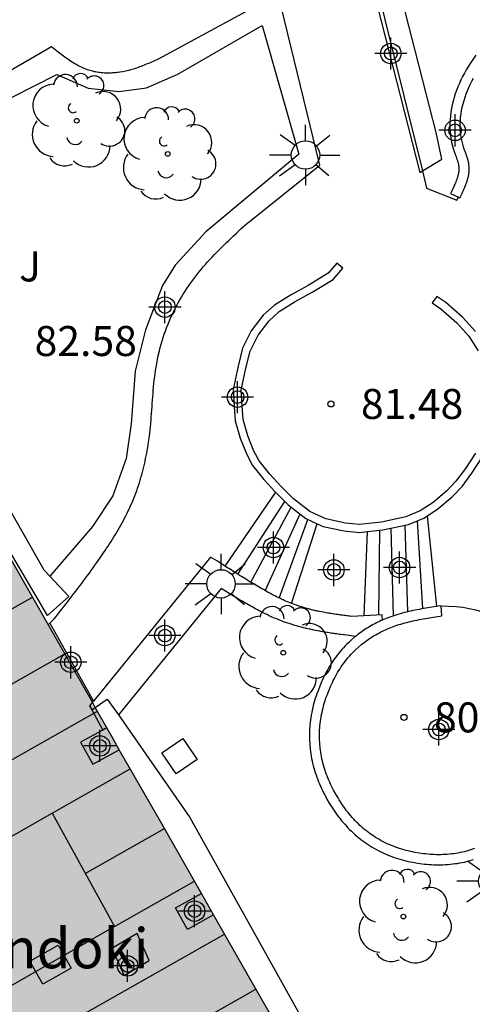
# Model space of a CAD drawing. Units: metres. Extents: x 581694 to 582046, y 4794789 to 4795041.
# Drawn here: x 582003 to 582015, y 4794902 to 4794927 of the extents above; entities that cross this region are included whole.
import ezdxf

# ---------------------------------------------------------------- set-up
doc = ezdxf.new("R2010")
doc.units = ezdxf.units.M
doc.header["$MEASUREMENT"] = 0
for name, color, linetype in [('020204', 9, 'Continuous'), ('020308', 9, 'Continuous'), ('060117', 9, 'Continuous'), ('060124', 9, 'Continuous'), ('060141', 9, 'Continuous'), ('070105', 6, 'Continuous'), ('070106', 6, 'Continuous'), ('070117', 9, 'Continuous'), ('080106', 1, 'Continuous'), ('080109', 9, 'Continuous'), ('080110', 9, 'Continuous'), ('080304', 9, 'Continuous'), ('100105', 3, 'Continuous'), ('100107', 3, 'Continuous'), ('100202', 3, 'Continuous'), ('100302', 7, 'Continuous'), ('250206', 9, 'Continuous'), ('270104', 9, 'Continuous'), ('990501', 21, 'Continuous'), ('Centroides', 1, 'Continuous')]:
    doc.layers.add(name, color=color, linetype=linetype)
doc.layers.add('080111', color=7, linetype='Continuous', lineweight=30)
doc.styles.add('ARIAL', font='arial.ttf', dxfattribs={"height": 1})
doc.styles.add('ARIALI', font='ariali.ttf', dxfattribs={"height": 1})

# ---------------------------------------------------------------- blocks, each defined once
blk = doc.blocks.new('Centroide')
for points in [[(0, -0.402), (0, 0.402)], [(0.402, 0), (-0.402, 0)]]:
    blk.add_lwpolyline(points)
for radius in [0.256, 0.159]:
    blk.add_circle((0, 0), radius)
blk = doc.blocks.new('ARBOL')
blk.add_circle((0, 0), 0.0587)
for centre, radius, start, end in [((-0.28, 0.855), 0.3, 359.2878, 173.6078), ((0.097, 0.97), 0.21, 23.1565, 160.4665), ((0.438, 0.881), 0.24, 301.578, 139.328), ((-0.564, 0.381), 0.532, 92.28, 254.58), ((0.656, 0.288), 0.443, 319.8556, 114.7656), ((-0.091, 0.321), 0.12, 119.14, 310.56), ((0.819, -0.249), 0.383, 235.5275, 62.0275), ((-0.556, -0.339), 0.555, 142.64, 266.54), ((-0.039, -0.384), 0.21, 189.64, 323.88), ((0.299, -0.624), 0.532, 224.67, 0.24), ((-0.301, -0.676), 0.45, 213.78, 295.32)]:
    blk.add_arc(centre, radius, start, end)
blk = doc.blocks.new('FAROLA')
for p, q in [((0, 0.355), (0, 0.755)), ((-0.63, 0.51), (-0.255, 0.245)), ((0.605, 0.49), (0.276, 0.223)), ((-0.355, 0), (-0.895, 0)), ((0.355, 0), (0.855, 0)), ((-0.65, -0.52), (-0.255, -0.24)), ((0, -0.355), (0, -0.755)), ((0.585, -0.52), (0.256, -0.246))]:
    blk.add_line(p, q)
blk.add_circle((0, 0), 0.355)
blk = doc.blocks.new('COTAPU')
blk.add_circle((0, 0), 0.075)

msp = doc.modelspace()

# ---------------------------------------------------------------- hatches: boundary and pattern name
at = {"layer": '990501'}
msp.add_hatch(color=256, dxfattribs=at).paths.add_polyline_path([(581991.449, 4794914.627), (581990.14, 4794913.879), (581988.831, 4794913.131), (581990.132, 4794910.824), (581990.499, 4794910.181), (581991.976, 4794907.612), (581994.167, 4794903.753), (581994.256, 4794903.587), (581996.896, 4794898.947), (581997.552, 4794897.824), (581997.919, 4794897.171), (582000.108, 4794893.295), (582000.489, 4794892.646), (582001.59, 4794890.707), (582003.274, 4794887.77), (582003.491, 4794887.888), (582003.707, 4794888.006), (582004.763, 4794888.606), (582005.819, 4794889.206), (582006.089, 4794889.36), (582006.358, 4794889.514), (582007.331, 4794890.069), (582008.305, 4794890.624), (582008.579, 4794890.774), (582008.852, 4794890.924), (582009.97, 4794891.576), (582011.088, 4794892.228), (582011.63, 4794892.539), (582011.317, 4794893.068), (582010.81, 4794893.957), (582012.654, 4794894.982), (582013.201, 4794895.284), (582012.899, 4794895.831), (582010.695, 4794899.682), (582010.513, 4794900.008), (582010.33, 4794900.334), (582009.224, 4794902.272), (582008.118, 4794904.209), (582007.967, 4794904.478), (582007.817, 4794904.747), (582006.79, 4794906.542), (582005.763, 4794908.337), (582005.609, 4794908.61), (582005.455, 4794908.884), (582000.378, 4794917.798), (581998.017, 4794916.472), (581997.209, 4794917.924), (581994.312, 4794916.25), (581994.1, 4794916.13), (581993.887, 4794916.009), (581992.938, 4794915.472), (581991.99, 4794914.935), (581991.72, 4794914.781)], flags=0)

# ---------------------------------------------------------------- linework, layer by layer
at = {"layer": '060117', "flags": 128}
for points in [[(582009.663, 4794914.777), (582008.401, 4794912.929)], [(582013.694, 4794911.916), (582013.464, 4794914.186)], [(582010.07, 4794911.992), (582010.709, 4794913.985)], [(582011.885, 4794911.687), (582011.968, 4794913.789)]]:
    msp.add_lwpolyline(points, dxfattribs=at)
at = {"layer": '060124', "flags": 128}
msp.add_lwpolyline([(582013.805, 4794911.932), (582014.183, 4794911.917), (582014.344, 4794911.897), (582014.505, 4794911.869), (582014.663, 4794911.833), (582014.82, 4794911.79), (582014.975, 4794911.74), (582015.127, 4794911.682), (582015.305, 4794911.599), (582015.39, 4794911.552), (582015.474, 4794911.5), (582015.554, 4794911.445), (582015.632, 4794911.385), (582015.725, 4794911.301)], dxfattribs=at)
at = {"layer": '060141', "flags": 128}
for points in [[(582008.722, 4794912.722), (582009.898, 4794914.54)], [(582009.054, 4794912.521), (582010.055, 4794914.399)], [(582009.411, 4794912.311), (582010.279, 4794914.229)], [(582009.76, 4794912.127), (582010.476, 4794914.094)], [(582012.971, 4794911.786), (582012.903, 4794913.95)], [(582013.35, 4794911.861), (582013.215, 4794914.062)], [(582012.25, 4794911.705), (582012.27, 4794913.822)], [(582012.616, 4794911.684), (582012.558, 4794913.876)]]:
    msp.add_lwpolyline(points, dxfattribs=at)
at = {"layer": '070105', "flags": 128}
for points in [[(582014.671, 4794925.698), (582014.546, 4794925.516), (582014.433, 4794925.328), (582014.386, 4794925.246), (582014.342, 4794925.162), (582014.3, 4794925.078), (582014.261, 4794924.992), (582014.224, 4794924.905), (582014.19, 4794924.817), (582014.158, 4794924.728), (582014.13, 4794924.638), (582014.104, 4794924.547), (582014.082, 4794924.455), (582014.063, 4794924.363), (582014.047, 4794924.27), (582014.035, 4794924.177), (582014.026, 4794924.083), (582014.022, 4794923.989), (582014.022, 4794923.895), (582014.026, 4794923.8), (582014.035, 4794923.706), (582014.048, 4794923.612), (582014.066, 4794923.518), (582014.095, 4794923.401), (582014.13, 4794923.292), (582014.138, 4794923.268), (582014.145, 4794923.245), (582014.153, 4794923.223), (582014.161, 4794923.201), (582014.169, 4794923.179), (582014.176, 4794923.158), (582014.184, 4794923.138), (582014.191, 4794923.118), (582014.197, 4794923.099), (582014.204, 4794923.08), (582014.21, 4794923.062), (582014.216, 4794923.044), (582014.221, 4794923.027), (582014.226, 4794923.01), (582014.23, 4794922.994), (582014.234, 4794922.979), (582014.237, 4794922.964), (582014.24, 4794922.949), (582014.242, 4794922.935), (582014.244, 4794922.922), (582014.247, 4794922.893), (582014.249, 4794922.864), (582014.249, 4794922.852), (582014.249, 4794922.839), (582014.248, 4794922.826), (582014.247, 4794922.812), (582014.246, 4794922.798), (582014.244, 4794922.784), (582014.242, 4794922.769), (582014.239, 4794922.754), (582014.236, 4794922.739), (582014.233, 4794922.724), (582014.229, 4794922.708), (582014.225, 4794922.692), (582014.221, 4794922.676), (582014.216, 4794922.66), (582014.211, 4794922.643), (582014.206, 4794922.627), (582014.2, 4794922.61), (582014.194, 4794922.593), (582014.188, 4794922.576), (582014.182, 4794922.559), (582014.171, 4794922.529), (582014.159, 4794922.5), (582014.154, 4794922.488), (582014.15, 4794922.477), (582014.145, 4794922.466), (582014.14, 4794922.454), (582014.135, 4794922.443), (582014.13, 4794922.431), (582014.125, 4794922.42), (582014.12, 4794922.408), (582014.115, 4794922.397), (582014.109, 4794922.385), (582014.104, 4794922.374), (582014.099, 4794922.362), (582014.093, 4794922.35), (582014.088, 4794922.339), (582014.082, 4794922.327), (582014.077, 4794922.315), (582014.071, 4794922.303), (582014.065, 4794922.291), (582014.06, 4794922.279), (582014.054, 4794922.267), (582014.048, 4794922.255), (582014.042, 4794922.243), (582014.237, 4794922.15)], [(582014.237, 4794922.15), (582014.275, 4794922.132), (582014.281, 4794922.144), (582014.287, 4794922.156), (582014.292, 4794922.168), (582014.298, 4794922.181), (582014.304, 4794922.193), (582014.31, 4794922.205), (582014.315, 4794922.217), (582014.321, 4794922.229), (582014.327, 4794922.242), (582014.333, 4794922.254), (582014.338, 4794922.266), (582014.344, 4794922.278), (582014.349, 4794922.291), (582014.355, 4794922.303), (582014.361, 4794922.316), (582014.366, 4794922.328), (582014.371, 4794922.34), (582014.377, 4794922.353), (582014.382, 4794922.365), (582014.387, 4794922.378), (582014.393, 4794922.391), (582014.398, 4794922.403), (582014.411, 4794922.435), (582014.423, 4794922.468), (582014.43, 4794922.487), (582014.437, 4794922.507), (582014.444, 4794922.527), (582014.451, 4794922.547), (582014.457, 4794922.567), (582014.463, 4794922.587), (582014.469, 4794922.607), (582014.475, 4794922.627), (582014.48, 4794922.647), (582014.484, 4794922.668), (582014.489, 4794922.688), (582014.493, 4794922.708), (582014.496, 4794922.729), (582014.499, 4794922.749), (582014.502, 4794922.769), (582014.504, 4794922.79), (582014.505, 4794922.81), (582014.506, 4794922.83), (582014.507, 4794922.851), (582014.506, 4794922.871), (582014.504, 4794922.911), (582014.5, 4794922.953), (582014.497, 4794922.975), (582014.494, 4794922.996), (582014.489, 4794923.017), (582014.485, 4794923.038), (582014.48, 4794923.059), (582014.474, 4794923.079), (582014.468, 4794923.1), (582014.462, 4794923.121), (582014.455, 4794923.142), (582014.448, 4794923.163), (582014.441, 4794923.183), (582014.434, 4794923.204), (582014.426, 4794923.225), (582014.419, 4794923.246), (582014.411, 4794923.267), (582014.404, 4794923.287), (582014.396, 4794923.308), (582014.389, 4794923.329), (582014.382, 4794923.35), (582014.375, 4794923.371), (582014.343, 4794923.471), (582014.318, 4794923.573), (582014.303, 4794923.654), (582014.291, 4794923.736), (582014.284, 4794923.818), (582014.28, 4794923.9), (582014.28, 4794923.983), (582014.284, 4794924.066), (582014.291, 4794924.149), (582014.301, 4794924.233), (582014.315, 4794924.316), (582014.332, 4794924.399), (582014.354, 4794924.481), (582014.377, 4794924.564), (582014.403, 4794924.646), (582014.431, 4794924.727), (582014.463, 4794924.808), (582014.497, 4794924.888), (582014.533, 4794924.967), (582014.572, 4794925.045), (582014.612, 4794925.122)], [(582011.196, 4794920.501), (582010.979, 4794920.245), (582010.483, 4794919.944), (582010.055, 4794919.709), (582009.641, 4794919.448), (582009.362, 4794919.198), (582009.062, 4794918.808), (582008.844, 4794918.37), (582008.733, 4794917.922), (582008.606, 4794917.341), (582008.636, 4794916.92), (582008.66, 4794916.561), (582008.783, 4794916.122), (582008.947, 4794915.714), (582009.094, 4794915.444), (582009.374, 4794915.093), (582009.655, 4794914.785), (582009.663, 4794914.777)], [(582014.665, 4794915.753), (582014.411, 4794915.362), (582014.173, 4794915.048), (582013.944, 4794914.806), (582013.604, 4794914.517), (582013.281, 4794914.306), (582012.926, 4794914.159), (582012.312, 4794914.028), (582011.761, 4794913.968), (582011.415, 4794914.002), (582010.92, 4794914.107), (582010.528, 4794914.29), (582010.113, 4794914.607), (582009.8, 4794914.923), (582009.526, 4794915.223), (582009.261, 4794915.555), (582009.128, 4794915.799), (582008.973, 4794916.186), (582008.858, 4794916.595), (582008.836, 4794916.934), (582008.808, 4794917.327), (582008.928, 4794917.877), (582009.033, 4794918.301), (582009.232, 4794918.701), (582009.509, 4794919.061), (582009.762, 4794919.288), (582010.157, 4794919.537), (582010.583, 4794919.771), (582011.11, 4794920.091), (582011.348, 4794920.372), (582011.196, 4794920.501)], [(582014.66, 4794918.794), (582014.336, 4794919.147), (582013.919, 4794919.518), (582013.696, 4794919.669), (582013.584, 4794919.503), (582013.796, 4794919.36), (582014.195, 4794919.004), (582014.5, 4794918.672), (582014.726, 4794918.309)], [(582013.464, 4794914.186), (582013.724, 4794914.356), (582014.082, 4794914.661), (582014.326, 4794914.918), (582014.575, 4794915.247), (582014.841, 4794915.657)], [(582009.663, 4794914.777), (582009.981, 4794914.456), (582010.424, 4794914.118), (582010.709, 4794913.985)], [(582011.968, 4794913.789), (582012.344, 4794913.83), (582012.986, 4794913.967), (582013.375, 4794914.128), (582013.464, 4794914.186)], [(582010.709, 4794913.985), (582010.856, 4794913.916), (582011.384, 4794913.804), (582011.762, 4794913.767), (582011.968, 4794913.789)], [(582014.641, 4794905.864), (582014.537, 4794905.831), (582014.434, 4794905.801), (582014.382, 4794905.788), (582014.329, 4794905.776), (582014.277, 4794905.765), (582014.224, 4794905.755), (582014.171, 4794905.746), (582014.117, 4794905.738), (582014.064, 4794905.732), (582014.01, 4794905.726), (582013.957, 4794905.721), (582013.903, 4794905.718), (582013.849, 4794905.715), (582013.795, 4794905.713), (582013.741, 4794905.713), (582013.687, 4794905.713), (582013.632, 4794905.715), (582013.578, 4794905.717), (582013.524, 4794905.721), (582013.47, 4794905.725), (582013.416, 4794905.731), (582013.362, 4794905.737), (582013.255, 4794905.753), (582013.145, 4794905.771), (582013.091, 4794905.782), (582013.036, 4794905.793), (582012.982, 4794905.806), (582012.928, 4794905.819), (582012.874, 4794905.834), (582012.821, 4794905.85), (582012.768, 4794905.866), (582012.715, 4794905.884), (582012.663, 4794905.903), (582012.611, 4794905.922), (582012.56, 4794905.943), (582012.509, 4794905.965), (582012.458, 4794905.987), (582012.409, 4794906.011), (582012.359, 4794906.036), (582012.31, 4794906.062), (582012.262, 4794906.089), (582012.215, 4794906.116), (582012.168, 4794906.145), (582012.122, 4794906.175), (582012.032, 4794906.238), (582011.944, 4794906.303), (582011.901, 4794906.336), (582011.859, 4794906.371), (582011.817, 4794906.407), (582011.777, 4794906.444), (582011.737, 4794906.481), (582011.697, 4794906.52), (582011.659, 4794906.559), (582011.621, 4794906.599), (582011.584, 4794906.639), (582011.548, 4794906.681), (582011.513, 4794906.723), (582011.478, 4794906.766), (582011.444, 4794906.81), (582011.411, 4794906.854), (582011.379, 4794906.899), (582011.347, 4794906.944), (582011.316, 4794906.99), (582011.286, 4794907.037), (582011.257, 4794907.084), (582011.228, 4794907.132), (582011.173, 4794907.228), (582011.119, 4794907.326), (582011.093, 4794907.376), (582011.068, 4794907.427), (582011.044, 4794907.477), (582011.02, 4794907.528), (582010.998, 4794907.58), (582010.976, 4794907.631), (582010.956, 4794907.683), (582010.936, 4794907.736), (582010.917, 4794907.788), (582010.899, 4794907.841), (582010.883, 4794907.895), (582010.867, 4794907.948), (582010.852, 4794908.002), (582010.839, 4794908.056), (582010.827, 4794908.11), (582010.815, 4794908.164), (582010.805, 4794908.219), (582010.796, 4794908.273), (582010.789, 4794908.328), (582010.782, 4794908.383), (582010.773, 4794908.493), (582010.766, 4794908.604), (582010.765, 4794908.66), (582010.765, 4794908.715), (582010.766, 4794908.771), (582010.768, 4794908.827), (582010.772, 4794908.883), (582010.776, 4794908.938), (582010.782, 4794908.994), (582010.789, 4794909.049), (582010.797, 4794909.105), (582010.807, 4794909.16), (582010.817, 4794909.216), (582010.828, 4794909.271), (582010.841, 4794909.326), (582010.854, 4794909.38), (582010.869, 4794909.435), (582010.884, 4794909.489), (582010.901, 4794909.543), (582010.918, 4794909.597), (582010.936, 4794909.651), (582010.956, 4794909.704), (582010.997, 4794909.809), (582011.04, 4794909.914), (582011.063, 4794909.965), (582011.087, 4794910.016), (582011.111, 4794910.067), (582011.137, 4794910.118), (582011.163, 4794910.168), (582011.191, 4794910.217), (582011.219, 4794910.266), (582011.248, 4794910.314), (582011.278, 4794910.361), (582011.309, 4794910.408), (582011.341, 4794910.455), (582011.374, 4794910.5), (582011.407, 4794910.545), (582011.442, 4794910.589), (582011.477, 4794910.632), (582011.514, 4794910.675), (582011.551, 4794910.716), (582011.589, 4794910.757), (582011.628, 4794910.797), (582011.668, 4794910.835), (582011.739, 4794910.901), (582011.814, 4794910.964), (582011.846, 4794910.99), (582011.878, 4794911.016), (582011.911, 4794911.041), (582011.944, 4794911.065), (582011.978, 4794911.089), (582012.012, 4794911.113), (582012.047, 4794911.136), (582012.082, 4794911.158), (582012.117, 4794911.18), (582012.153, 4794911.201), (582012.189, 4794911.221), (582012.225, 4794911.242), (582012.262, 4794911.261), (582012.299, 4794911.28), (582012.336, 4794911.298), (582012.374, 4794911.316), (582012.411, 4794911.333), (582012.449, 4794911.35), (582012.487, 4794911.366), (582012.526, 4794911.382), (582012.613, 4794911.415), (582012.701, 4794911.446), (582012.75, 4794911.463), (582012.799, 4794911.478), (582012.849, 4794911.493), (582012.899, 4794911.507), (582012.949, 4794911.52), (582012.999, 4794911.533), (582013.05, 4794911.545), (582013.101, 4794911.557), (582013.151, 4794911.568), (582013.202, 4794911.578), (582013.253, 4794911.588), (582013.305, 4794911.598), (582013.356, 4794911.607), (582013.407, 4794911.616), (582013.459, 4794911.624), (582013.51, 4794911.633), (582013.562, 4794911.641), (582013.613, 4794911.649), (582013.665, 4794911.657), (582013.717, 4794911.665), (582013.768, 4794911.672), (582013.82, 4794911.68), (582013.805, 4794911.932)], [(582013.805, 4794911.932), (582013.731, 4794911.921), (582013.694, 4794911.916)], [(582013.694, 4794911.916), (582013.679, 4794911.914), (582013.627, 4794911.906), (582013.575, 4794911.898), (582013.523, 4794911.89), (582013.47, 4794911.881), (582013.418, 4794911.873), (582013.365, 4794911.864), (582013.312, 4794911.855), (582013.259, 4794911.845), (582013.206, 4794911.836), (582013.153, 4794911.825), (582013.099, 4794911.814), (582013.046, 4794911.803), (582012.993, 4794911.791), (582012.939, 4794911.778), (582012.886, 4794911.764), (582012.833, 4794911.75), (582012.779, 4794911.735), (582012.726, 4794911.719), (582012.672, 4794911.702), (582012.619, 4794911.685), (582012.525, 4794911.652), (582012.433, 4794911.616), (582012.391, 4794911.599), (582012.35, 4794911.581), (582012.338, 4794911.576)], [(582012.338, 4794911.576), (582012.308, 4794911.563), (582012.267, 4794911.544), (582012.226, 4794911.525), (582012.186, 4794911.505), (582012.146, 4794911.484), (582012.105, 4794911.463), (582012.066, 4794911.441), (582012.026, 4794911.419), (582011.987, 4794911.395), (582011.948, 4794911.371), (582011.91, 4794911.347), (582011.872, 4794911.322), (582011.834, 4794911.296), (582011.797, 4794911.27), (582011.76, 4794911.243), (582011.724, 4794911.215), (582011.688, 4794911.187), (582011.668, 4794911.171)], [(582011.668, 4794911.171), (582011.652, 4794911.158), (582011.572, 4794911.09), (582011.495, 4794911.018), (582011.451, 4794910.975), (582011.407, 4794910.931), (582011.365, 4794910.887), (582011.324, 4794910.841), (582011.284, 4794910.794), (582011.245, 4794910.747), (582011.207, 4794910.698), (582011.171, 4794910.649), (582011.135, 4794910.6), (582011.1, 4794910.549), (582011.066, 4794910.498), (582011.034, 4794910.446), (582011.002, 4794910.394), (582010.971, 4794910.341), (582010.942, 4794910.288), (582010.913, 4794910.234), (582010.886, 4794910.179), (582010.859, 4794910.124), (582010.833, 4794910.069), (582010.809, 4794910.013), (582010.762, 4794909.903), (582010.72, 4794909.792), (582010.699, 4794909.734), (582010.679, 4794909.677), (582010.66, 4794909.619), (582010.642, 4794909.56), (582010.626, 4794909.502), (582010.61, 4794909.443), (582010.595, 4794909.384), (582010.582, 4794909.324), (582010.57, 4794909.264), (582010.558, 4794909.204), (582010.548, 4794909.144), (582010.54, 4794909.083), (582010.532, 4794909.023), (582010.526, 4794908.962), (582010.52, 4794908.901), (582010.517, 4794908.84), (582010.514, 4794908.779), (582010.513, 4794908.717), (582010.513, 4794908.656), (582010.515, 4794908.595), (582010.52, 4794908.475), (582010.532, 4794908.356), (582010.539, 4794908.296), (582010.547, 4794908.235), (582010.557, 4794908.175), (582010.568, 4794908.116), (582010.58, 4794908.056), (582010.594, 4794907.997), (582010.609, 4794907.938), (582010.625, 4794907.88), (582010.642, 4794907.822), (582010.66, 4794907.764), (582010.679, 4794907.706), (582010.699, 4794907.649), (582010.721, 4794907.593), (582010.743, 4794907.536), (582010.766, 4794907.481), (582010.79, 4794907.425), (582010.815, 4794907.37), (582010.842, 4794907.316), (582010.868, 4794907.262), (582010.896, 4794907.209), (582010.952, 4794907.105), (582011.011, 4794907.003), (582011.042, 4794906.952), (582011.073, 4794906.902), (582011.106, 4794906.852), (582011.139, 4794906.802), (582011.173, 4794906.753), (582011.208, 4794906.705), (582011.244, 4794906.657), (582011.281, 4794906.61), (582011.318, 4794906.563), (582011.357, 4794906.517), (582011.396, 4794906.472), (582011.436, 4794906.428), (582011.477, 4794906.384), (582011.519, 4794906.341), (582011.562, 4794906.299), (582011.606, 4794906.258), (582011.651, 4794906.218), (582011.696, 4794906.179), (582011.743, 4794906.14), (582011.79, 4794906.103), (582011.885, 4794906.032), (582011.983, 4794905.965), (582012.033, 4794905.932), (582012.085, 4794905.901), (582012.137, 4794905.87), (582012.19, 4794905.84), (582012.244, 4794905.812), (582012.298, 4794905.785), (582012.353, 4794905.759), (582012.408, 4794905.734), (582012.463, 4794905.71), (582012.519, 4794905.688), (582012.576, 4794905.666), (582012.633, 4794905.646), (582012.69, 4794905.627), (582012.748, 4794905.609), (582012.806, 4794905.592), (582012.864, 4794905.576), (582012.923, 4794905.561), (582012.982, 4794905.547), (582013.041, 4794905.535), (582013.1, 4794905.523), (582013.215, 4794905.503), (582013.33, 4794905.487), (582013.389, 4794905.48), (582013.447, 4794905.475), (582013.506, 4794905.47), (582013.564, 4794905.466), (582013.623, 4794905.463), (582013.682, 4794905.462), (582013.741, 4794905.461), (582013.8, 4794905.462), (582013.858, 4794905.463), (582013.917, 4794905.466), (582013.976, 4794905.47), (582014.035, 4794905.475), (582014.093, 4794905.481), (582014.152, 4794905.489), (582014.21, 4794905.497), (582014.268, 4794905.507), (582014.326, 4794905.518), (582014.384, 4794905.53), (582014.441, 4794905.543), (582014.498, 4794905.558), (582014.611, 4794905.589)]]:
    msp.add_lwpolyline(points, dxfattribs=at)
at = {"layer": '070106', "flags": 128}
msp.add_lwpolyline([(582004.027, 4794911.504), (582005.117, 4794909.554)], dxfattribs=at)
at = {"layer": '070117', "flags": 128}
for points in [[(582005.35, 4794908.827), (582004.797, 4794908.526), (582005.105, 4794907.979), (582005.763, 4794908.337)], [(582005.455, 4794908.884), (582005.35, 4794908.827)], [(582008.118, 4794904.209), (582007.469, 4794903.844), (582007.168, 4794904.381), (582007.817, 4794904.747)]]:
    msp.add_lwpolyline(points, dxfattribs=at)
at = {"layer": '080106', "flags": 128}
msp.add_lwpolyline([(582006.211, 4794903.745), (582005.58, 4794903.372), (582005.883, 4794902.697), (582006.514, 4794903.07), (582006.211, 4794903.745)], dxfattribs=at)
at = {"layer": '080109', "flags": 128}
for points in [[(581998.873, 4794909.473), (582003.595, 4794912.15)], [(581998.933, 4794907.622), (582004.4, 4794910.736)], [(582000.497, 4794906.627), (582005.216, 4794909.303)], [(582004.085, 4794906.752), (582006.034, 4794907.863)], [(582004.913, 4794905.247), (582006.89, 4794906.367)], [(582005.644, 4794903.917), (582007.641, 4794905.054)], [(582003.678, 4794901.051), (582008.394, 4794903.725)], [(582003.716, 4794899.24), (582009.178, 4794902.353)]]:
    msp.add_lwpolyline(points, dxfattribs=at)
at = {"layer": '080110', "flags": 128}
msp.add_lwpolyline([(582004.085, 4794906.752), (582005.644, 4794903.917), (582002.176, 4794901.939), (582000.571, 4794904.751), (582004.085, 4794906.752)], dxfattribs=at)
at = {"layer": '080111', "flags": 128}
for points in [[(582003.985, 4794911.465), (582000.683, 4794917.263)], [(582005.092, 4794909.523), (582003.985, 4794911.465)], [(582005.165, 4794909.394), (582005.092, 4794909.523)], [(582005.455, 4794908.884), (582005.165, 4794909.394)], [(582005.763, 4794908.337), (582005.609, 4794908.61), (582005.455, 4794908.884)], [(582007.817, 4794904.747), (582006.79, 4794906.542), (582005.763, 4794908.337)], [(582008.118, 4794904.209), (582007.967, 4794904.478), (582007.817, 4794904.747)], [(582010.33, 4794900.334), (582009.224, 4794902.272), (582008.118, 4794904.209)]]:
    msp.add_lwpolyline(points, dxfattribs=at)
at = {"layer": '100105', "flags": 128}
for points in [[(582012.998, 4794929.095), (582011.934, 4794928.474), (582013.335, 4794922.804)], [(582004.027, 4794911.504), (582004.138, 4794911.607), (582004.187, 4794911.67), (582004.237, 4794911.733), (582004.286, 4794911.796), (582004.335, 4794911.859), (582004.385, 4794911.922), (582004.434, 4794911.986), (582004.483, 4794912.049), (582004.532, 4794912.112), (582004.581, 4794912.176), (582004.63, 4794912.239), (582004.679, 4794912.303), (582004.728, 4794912.367), (582004.776, 4794912.431), (582004.824, 4794912.495), (582004.872, 4794912.559), (582004.92, 4794912.623), (582004.968, 4794912.688), (582005.016, 4794912.753), (582005.063, 4794912.818), (582005.11, 4794912.884), (582005.157, 4794912.949), (582005.203, 4794913.015), (582005.288, 4794913.137), (582005.371, 4794913.259), (582005.409, 4794913.315), (582005.447, 4794913.371), (582005.484, 4794913.428), (582005.521, 4794913.485), (582005.557, 4794913.541), (582005.594, 4794913.599), (582005.629, 4794913.656), (582005.665, 4794913.714), (582005.699, 4794913.772), (582005.734, 4794913.83), (582005.768, 4794913.889), (582005.801, 4794913.947), (582005.833, 4794914.007), (582005.865, 4794914.066), (582005.897, 4794914.126), (582005.928, 4794914.186), (582005.958, 4794914.246), (582005.987, 4794914.307), (582006.015, 4794914.368), (582006.043, 4794914.43), (582006.098, 4794914.555), (582006.149, 4794914.682), (582006.173, 4794914.747), (582006.198, 4794914.812), (582006.221, 4794914.877), (582006.243, 4794914.942), (582006.265, 4794915.008), (582006.285, 4794915.075), (582006.305, 4794915.141), (582006.324, 4794915.208), (582006.343, 4794915.275), (582006.36, 4794915.342), (582006.377, 4794915.41), (582006.393, 4794915.477), (582006.408, 4794915.545), (582006.422, 4794915.613), (582006.436, 4794915.682), (582006.449, 4794915.75), (582006.461, 4794915.819), (582006.473, 4794915.887), (582006.484, 4794915.956), (582006.494, 4794916.025), (582006.515, 4794916.177), (582006.532, 4794916.328), (582006.541, 4794916.411), (582006.549, 4794916.494), (582006.556, 4794916.577), (582006.563, 4794916.66), (582006.57, 4794916.743), (582006.576, 4794916.826), (582006.582, 4794916.909), (582006.588, 4794916.992), (582006.594, 4794917.075), (582006.601, 4794917.158), (582006.607, 4794917.241), (582006.614, 4794917.324), (582006.622, 4794917.406), (582006.63, 4794917.489), (582006.639, 4794917.571), (582006.648, 4794917.654), (582006.659, 4794917.736), (582006.671, 4794917.818), (582006.684, 4794917.9), (582006.698, 4794917.982), (582006.73, 4794918.147), (582006.768, 4794918.311), (582006.788, 4794918.393), (582006.811, 4794918.476), (582006.834, 4794918.558), (582006.86, 4794918.639), (582006.886, 4794918.72), (582006.915, 4794918.801), (582006.944, 4794918.882), (582006.976, 4794918.961), (582007.008, 4794919.041), (582007.042, 4794919.12), (582007.078, 4794919.198), (582007.114, 4794919.275), (582007.152, 4794919.352), (582007.192, 4794919.428), (582007.232, 4794919.504), (582007.274, 4794919.578), (582007.318, 4794919.652), (582007.362, 4794919.725), (582007.408, 4794919.797), (582007.455, 4794919.869), (582007.552, 4794920.008), (582007.65, 4794920.144), (582007.701, 4794920.21), (582007.753, 4794920.275), (582007.806, 4794920.34), (582007.859, 4794920.404), (582007.914, 4794920.467), (582007.969, 4794920.53), (582008.025, 4794920.591), (582008.082, 4794920.652), (582008.14, 4794920.713), (582008.198, 4794920.773), (582008.257, 4794920.833), (582008.316, 4794920.892), (582008.376, 4794920.951), (582008.436, 4794921.009), (582008.497, 4794921.067), (582008.557, 4794921.125), (582008.619, 4794921.183), (582008.68, 4794921.24), (582008.741, 4794921.297), (582008.803, 4794921.355), (582008.864, 4794921.412), (582008.926, 4794921.469), (582010.776, 4794922.952), (582009.735, 4794927.234), (582006.755, 4794925.608), (582006.718, 4794925.591), (582006.681, 4794925.575), (582006.644, 4794925.558), (582006.608, 4794925.542), (582006.571, 4794925.525), (582006.534, 4794925.509), (582006.497, 4794925.493), (582006.459, 4794925.477), (582006.422, 4794925.461), (582006.385, 4794925.446), (582006.347, 4794925.431), (582006.31, 4794925.416), (582006.272, 4794925.402), (582006.234, 4794925.388), (582006.196, 4794925.375), (582006.158, 4794925.362), (582006.12, 4794925.35), (582006.081, 4794925.338), (582006.042, 4794925.327), (582006.003, 4794925.317), (582005.964, 4794925.307), (582005.924, 4794925.298), (582005.85, 4794925.283), (582005.774, 4794925.271), (582005.739, 4794925.266), (582005.704, 4794925.261), (582005.668, 4794925.258), (582005.633, 4794925.254), (582005.597, 4794925.252), (582005.561, 4794925.25), (582005.525, 4794925.249), (582005.49, 4794925.248), (582005.454, 4794925.249), (582005.418, 4794925.25), (582005.382, 4794925.251), (582005.347, 4794925.254), (582005.311, 4794925.257), (582005.276, 4794925.261), (582005.241, 4794925.266), (582005.206, 4794925.272), (582005.171, 4794925.278), (582005.137, 4794925.285), (582005.103, 4794925.294), (582005.069, 4794925.303), (582004.997, 4794925.324), (582004.926, 4794925.349), (582004.889, 4794925.363), (582004.853, 4794925.379), (582004.816, 4794925.395), (582004.78, 4794925.412), (582004.745, 4794925.431), (582004.71, 4794925.45), (582004.675, 4794925.47), (582004.64, 4794925.49), (582004.606, 4794925.512), (582004.572, 4794925.533), (582004.538, 4794925.556), (582004.504, 4794925.579), (582004.471, 4794925.602), (582004.438, 4794925.626), (582004.405, 4794925.651), (582004.372, 4794925.675), (582004.339, 4794925.7), (582004.306, 4794925.725), (582004.273, 4794925.75), (582004.24, 4794925.775), (582004.074, 4794925.91), (581997.888, 4794922.326)], [(582013.335, 4794922.804), (582013.44, 4794922.375), (582014.198, 4794922.07), (582014.237, 4794922.15)], [(582008.401, 4794912.929), (582008.385, 4794912.939), (582008.342, 4794912.967), (582008.299, 4794912.994), (582008.257, 4794913.022), (582008.214, 4794913.049), (582008.043, 4794913.154), (582005.117, 4794909.554)], [(582010.07, 4794911.992), (582010.031, 4794912.007), (582009.987, 4794912.025), (582009.943, 4794912.043), (582009.9, 4794912.062), (582009.857, 4794912.081), (582009.815, 4794912.101), (582009.773, 4794912.121), (582009.731, 4794912.141), (582009.689, 4794912.162), (582009.648, 4794912.183), (582009.607, 4794912.204), (582009.566, 4794912.226), (582009.526, 4794912.248), (582009.485, 4794912.27), (582009.445, 4794912.292), (582009.405, 4794912.315), (582009.365, 4794912.338), (582009.325, 4794912.361), (582009.241, 4794912.409), (582009.158, 4794912.458), (582009.115, 4794912.484), (582009.072, 4794912.51), (582009.029, 4794912.536), (582008.985, 4794912.562), (582008.942, 4794912.588), (582008.899, 4794912.615), (582008.856, 4794912.641), (582008.813, 4794912.668), (582008.77, 4794912.695), (582008.727, 4794912.722), (582008.685, 4794912.749), (582008.642, 4794912.776), (582008.599, 4794912.803), (582008.556, 4794912.83), (582008.513, 4794912.857), (582008.471, 4794912.885), (582008.428, 4794912.912), (582008.401, 4794912.929)], [(582011.885, 4794911.687), (582011.563, 4794911.67), (582011.531, 4794911.674), (582011.5, 4794911.678), (582011.468, 4794911.682), (582011.437, 4794911.686), (582011.405, 4794911.69), (582011.373, 4794911.694), (582011.342, 4794911.698), (582011.31, 4794911.702), (582011.279, 4794911.706), (582011.247, 4794911.711), (582011.215, 4794911.715), (582011.184, 4794911.719), (582011.152, 4794911.724), (582011.121, 4794911.729), (582011.089, 4794911.733), (582011.057, 4794911.738), (582011.026, 4794911.743), (582010.994, 4794911.748), (582010.963, 4794911.754), (582010.931, 4794911.759), (582010.9, 4794911.765), (582010.868, 4794911.771), (582010.813, 4794911.781), (582010.758, 4794911.792), (582010.735, 4794911.797), (582010.712, 4794911.802), (582010.689, 4794911.807), (582010.665, 4794911.812), (582010.642, 4794911.818), (582010.619, 4794911.823), (582010.596, 4794911.828), (582010.573, 4794911.834), (582010.55, 4794911.84), (582010.527, 4794911.846), (582010.504, 4794911.852), (582010.481, 4794911.858), (582010.458, 4794911.864), (582010.435, 4794911.87), (582010.413, 4794911.877), (582010.39, 4794911.883), (582010.368, 4794911.89), (582010.345, 4794911.897), (582010.323, 4794911.904), (582010.301, 4794911.911), (582010.232, 4794911.933), (582010.165, 4794911.956), (582010.12, 4794911.973), (582010.075, 4794911.99), (582010.07, 4794911.992)], [(582012.338, 4794911.576), (582012.331, 4794911.709), (582011.885, 4794911.687)], [(582003.985, 4794911.465), (582004.027, 4794911.504)], [(582005.092, 4794909.523), (582005.018, 4794909.433), (582005.075, 4794909.331)], [(582005.117, 4794909.554), (582005.092, 4794909.523)], [(582005.075, 4794909.331), (582005.35, 4794908.827)]]:
    msp.add_lwpolyline(points, dxfattribs=at)
at = {"layer": '100107', "flags": 128}
for points in [[(582013.335, 4794922.804), (582013.818, 4794923.096), (582013.678, 4794923.761), (582012.567, 4794928.127), (582017.307, 4794930.721), (582016.85, 4794932.081)], [(582012.998, 4794929.095), (582011.821, 4794928.451), (582013.268, 4794922.764), (582013.335, 4794922.804)], [(582003.075, 4794924.641), (582004.203, 4794925.217), (582004.987, 4794924.874), (582005.758, 4794924.791), (582006.442, 4794924.882), (582007.223, 4794925.224), (582009.337, 4794926.439), (582010.248, 4794923.225), (582009.236, 4794922.374), (582007.925, 4794921.28), (582007.157, 4794920.45), (582006.84, 4794919.941), (582006.417, 4794918.834), (582006.16, 4794917.798), (582006.058, 4794916.485), (582005.935, 4794915.62), (582005.6, 4794914.686), (582005.092, 4794913.918), (582004.491, 4794913.214), (582004.028, 4794912.678)], [(582004.028, 4794912.678), (582003.889, 4794912.827), (582000.445, 4794918.871)], [(582004.028, 4794912.678), (582004.503, 4794912.17), (582003.97, 4794911.691), (582000.689, 4794917.267)], [(582011.668, 4794911.171), (582011.386, 4794911.206), (582011.362, 4794911.209), (582011.298, 4794911.217), (582011.267, 4794911.221), (582011.235, 4794911.225), (582011.196, 4794911.23), (582011.166, 4794911.235), (582011.14, 4794911.238), (582011.101, 4794911.243), (582011.062, 4794911.249), (582011.038, 4794911.253), (582011.008, 4794911.257), (582010.967, 4794911.263), (582010.943, 4794911.267), (582010.904, 4794911.273), (582010.873, 4794911.279), (582010.841, 4794911.284), (582010.802, 4794911.292), (582010.776, 4794911.297), (582010.718, 4794911.307), (582010.659, 4794911.319), (582010.623, 4794911.326), (582010.6, 4794911.331), (582010.588, 4794911.334), (582010.554, 4794911.341), (582010.529, 4794911.347), (582010.507, 4794911.352), (582010.474, 4794911.359), (582010.441, 4794911.367), (582010.418, 4794911.373), (582010.395, 4794911.379), (582010.363, 4794911.387), (582010.34, 4794911.393), (582010.317, 4794911.399), (582010.271, 4794911.409), (582010.24, 4794911.419), (582010.217, 4794911.425), (582010.186, 4794911.434), (582010.153, 4794911.444), (582010.127, 4794911.452), (582010.104, 4794911.459), (582010.009, 4794911.489), (582009.915, 4794911.52), (582009.851, 4794911.544), (582009.795, 4794911.566), (582009.736, 4794911.588), (582009.677, 4794911.613), (582009.619, 4794911.637), (582009.562, 4794911.662), (582009.509, 4794911.686), (582009.454, 4794911.713), (582009.405, 4794911.736), (582009.36, 4794911.758), (582009.308, 4794911.784), (582009.258, 4794911.811), (582009.214, 4794911.833), (582009.167, 4794911.859), (582009.121, 4794911.885), (582009.08, 4794911.907), (582009.037, 4794911.931), (582008.991, 4794911.957), (582008.951, 4794911.98), (582008.916, 4794912), (582008.832, 4794912.048), (582008.746, 4794912.099), (582008.703, 4794912.125), (582008.306, 4794912.363), (582005.741, 4794909.207)], [(582005.165, 4794909.394), (582005.465, 4794909.602), (582005.741, 4794909.207)], [(582005.075, 4794909.331), (582005.165, 4794909.394)], [(582005.741, 4794909.207), (582007.523, 4794906.641), (582010.624, 4794901.085), (582013.93, 4794895.166), (582011.48, 4794893.894), (582012.135, 4794892.451), (582004.074, 4794887.736), (582003.869, 4794888.098)]]:
    msp.add_lwpolyline(points, dxfattribs=at)
at = {"layer": '270104', "flags": 128}
for points in [[(582007.71, 4794908.095), (582007.184, 4794907.734), (582006.823, 4794908.26), (582007.349, 4794908.621), (582007.71, 4794908.095)], [(582003.527, 4794903.049), (582004.237, 4794903.452), (582004.563, 4794902.877), (582003.853, 4794902.474), (582003.527, 4794903.049)]]:
    msp.add_lwpolyline(points, dxfattribs=at)

# ---------------------------------------------------------------- block references
at = {"layer": '020204', "rotation": 359.9987685839998}
for p in [(582011.051, 4794916.98, 81.484), (582012.875, 4794909.145, 80.688)]:
    msp.add_blockref('COTAPU', p, dxfattribs=at)
at = {"layer": '100202', "rotation": 359.9987685839998}
for p in [(582004.7, 4794924.058), (582006.976, 4794923.228), (582009.86, 4794910.76), (582012.861, 4794904.167)]:
    msp.add_blockref('ARBOL', p, dxfattribs=at)
at = {"layer": '250206', "rotation": 359.9987685839998}
for p in [(582010.415, 4794923.201), (582008.306, 4794912.482), (582015.095, 4794905.052)]:
    msp.add_blockref('FAROLA', p, dxfattribs=at)
at = {"layer": 'Centroides', "rotation": 359.9987685839998}
for p in [(582012.548, 4794925.739), (582014.152, 4794923.819), (582006.904, 4794919.4), (582008.718, 4794917.15), (582009.616, 4794913.391), (582011.125, 4794912.831), (582012.766, 4794912.891), (582006.903, 4794911.191), (582004.553, 4794910.522), (582013.748, 4794908.842), (582005.279, 4794908.432), (582007.645, 4794904.303), (582005.971, 4794902.933)]:
    msp.add_blockref('Centroide', p, dxfattribs=at)

# ---------------------------------------------------------------- texts
at = {"layer": '020308', "style": 'ARIAL'}
for s, p in [('82.58', (582003.648, 4794918.178)), ('81.48', (582011.801, 4794916.605)), ('80.69', (582013.625, 4794908.77))]:
    msp.add_text(s, height=0.75, rotation=359.9988, dxfattribs=at).set_placement(p)
at = {"layer": '080304', "style": 'ARIALI'}
msp.add_text('Txindoki', height=1, dxfattribs=at).set_placement((582000.996, 4794902.873))
at = {"layer": '100302', "style": 'ARIAL'}
msp.add_text('J', height=0.75, rotation=359.9988, dxfattribs=at).set_placement((582003.26, 4794920.042))

doc.saveas('drawing.dxf')
